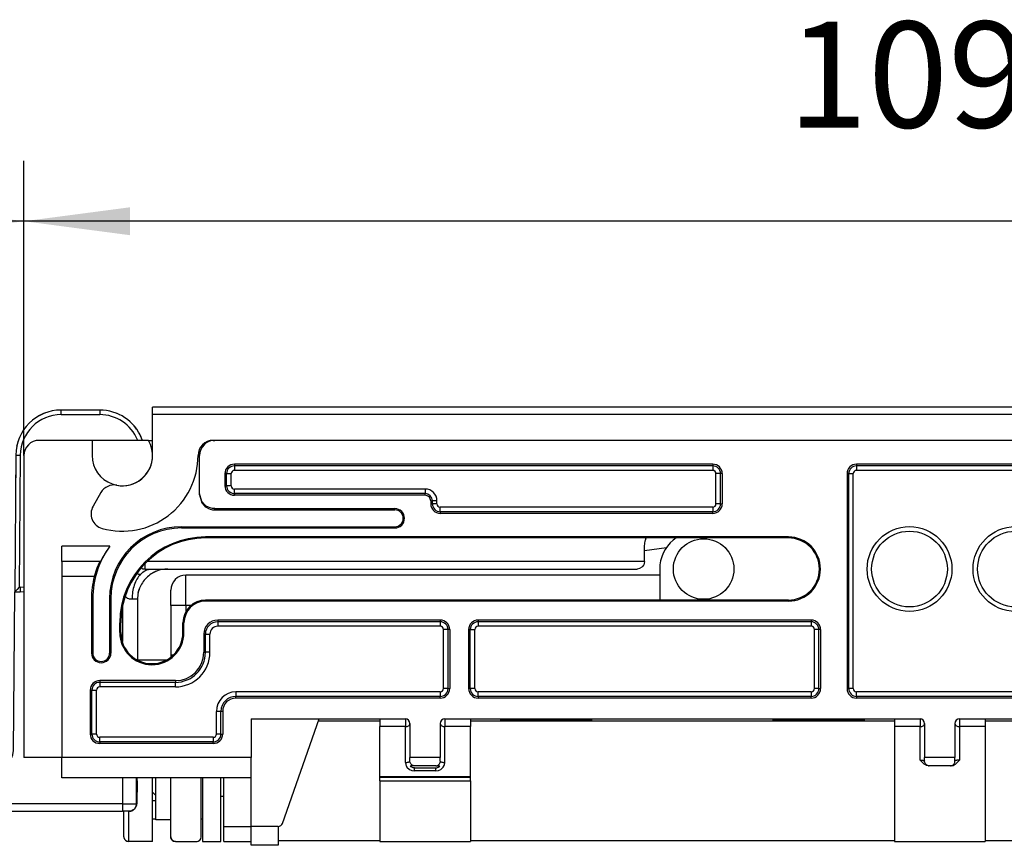
# Model space of a CAD drawing. Units: millimetres. Extents: x 0 to 584, y -1 to 409.
# Drawn here: x 519 to 552, y 77 to 104 of the extents above; entities that cross this region are included whole.
import ezdxf

# ---------------------------------------------------------------- set-up
doc = ezdxf.new("R2010")
doc.units = ezdxf.units.MM
doc.layers.add('1', color=7, linetype='Continuous')
doc.styles.add('CONVERTER_11', font='txt.shx', dxfattribs={"width": 0.9})
doc.dimstyles.new('ME10_DIM_17', dxfattribs={"dimtxt": 7, "dimasz": 7, "dimexe": 4, "dimexo": 0, "dimgap": 4, "dimtad": 1, "dimdec": 0, "dimdsep": 46, "dimtxsty": 'CONVERTER_11', "dimsah": 1, "dimcen": 0.09, "dimclrd": 3, "dimclre": 3, "dimclrt": 4, "dimadec": 0, "dimazin": 0, "dimtfac": 1, "dimtdec": 4, "dimtix": 1, "dimtmove": 0, "dimatfit": 3, "dimfxl": 1, "dimtolj": 1, "dimtzin": 0, "dimarcsym": 0})
doc.dimstyles.new('ME10_DIM_18', dxfattribs={"dimtxt": 7, "dimasz": 7, "dimexe": 4, "dimexo": 0, "dimgap": 4, "dimtad": 1, "dimdec": 0, "dimdsep": 46, "dimtxsty": 'CONVERTER_11', "dimsah": 1, "dimcen": 0.09, "dimclrd": 3, "dimclre": 3, "dimclrt": 4, "dimadec": 0, "dimazin": 0, "dimtfac": 1, "dimtdec": 4, "dimtix": 1, "dimtmove": 0, "dimatfit": 3, "dimfxl": 1, "dimtolj": 1, "dimtzin": 0, "dimarcsym": 0})

# ---------------------------------------------------------------- blocks, each defined once
blk = doc.blocks.new('10422-6-0856_Riegel__59', base_point=(1032.405, 155.293))
at = {"color": 2, "linetype": 'Continuous'}
for p, q in [((1040.913, 181.493), (1040.913, 181.793)), ((1040.913, 181.493), (1043.455, 181.493)), ((1043.455, 181.793), (1043.455, 181.493)), ((1045.96, 179.793), (1045.95, 179.826)), ((1037.913, 178.816), (1038.213, 178.814)), ((1038.213, 178.814), (1038.146, 170.093)), ((1079.455, 171.791), (1046.599, 171.789)), ((1046.164, 170.962), (1046.314, 171.095)), ((1046.314, 171.095), (1046.388, 171.147)), ((1046.388, 171.147), (1046.491, 171.204)), ((1046.455, 171.293), (1046.455, 171.635)), ((1046.491, 171.204), (1046.554, 171.232)), ((1046.554, 171.232), (1046.648, 171.263)), ((1046.648, 171.263), (1046.677, 171.271)), ((1045.906, 170.993), (1045.981, 170.967)), ((1045.981, 170.967), (1046.03, 170.957)), ((1046.03, 170.957), (1046.105, 170.948)), ((1046.105, 170.948), (1046.149, 170.946)), ((1046.149, 170.946), (1046.164, 170.962)), ((1038.21, 170.093), (1038.146, 170.093)), ((1038.21, 170.093), (1038.455, 170.112)), ((1038.21, 170.093), (1038.21, 169.793)), ((1045.207, 169.424), (1045.141, 169.507)), ((1045.297, 169.355), (1045.207, 169.424)), ((1045.319, 169.343), (1045.297, 169.355)), ((1045.371, 169.321), (1045.319, 169.343)), ((1045.429, 169.309), (1045.371, 169.321)), ((1045.455, 169.308), (1045.429, 169.309)), ((1045.592, 169.307), (1045.455, 169.308)), ((1045.662, 169.306), (1045.592, 169.307)), ((1045.821, 169.302), (1045.662, 169.306)), ((1045.955, 169.293), (1045.821, 169.302)), ((1044.955, 168.783), (1044.955, 166.498)), ((1032.905, 158.512), (1032.905, 158.561)), ((1032.905, 158.293), (1032.905, 158.512)), ((1033.405, 155.789), (1033.405, 158.293)), ((1035.054, 158.508), (1034.959, 158.561)), ((1035.33, 158.401), (1035.054, 158.508)), ((1035.51, 158.355), (1035.33, 158.401)), ((1035.529, 158.351), (1035.51, 158.355)), ((1035.657, 158.327), (1035.529, 158.351)), ((1035.811, 158.308), (1035.657, 158.327)), ((1044.955, 157.493), (1044.955, 155.789)), ((1045.889, 157.292), (1045.895, 157.493)), ((1045.878, 155.792), (1045.889, 157.292)), ((1045.889, 157.292), (1045.922, 157.292)), ((1032.405, 155.793), (1032.465, 155.792)), ((1032.465, 155.792), (1032.85, 155.79)), ((1032.85, 155.79), (1033.405, 155.789)), ((1033.405, 155.293), (1033.405, 155.789)), ((1044.955, 155.789), (1033.405, 155.789)), ((1044.955, 155.789), (1045.662, 155.79)), ((1044.955, 155.789), (1044.955, 155.438)), ((1045.662, 155.79), (1045.878, 155.792)), ((1045.807, 155.527), (1045.743, 155.439)), ((1045.851, 155.623), (1045.807, 155.527)), ((1045.878, 155.792), (1045.851, 155.623)), ((1045.878, 155.792), (1045.917, 155.791)), ((1044.955, 155.438), (1044.955, 155.293)), ((1045.572, 155.322), (1045.55, 155.315)), ((1045.673, 155.377), (1045.572, 155.322)), ((1045.718, 155.415), (1045.673, 155.377)), ((1045.743, 155.439), (1045.718, 155.415))]:
    blk.add_line(p, q, dxfattribs=at)
at = {"color": 1, "linetype": 'Continuous'}
for p, q in [((1043.455, 181.793), (1040.913, 181.793)), ((1046.281, 179.793), (1046.227, 179.941)), ((1046.281, 179.793), (1046.227, 179.941)), ((1037.913, 178.816), (1037.844, 169.793)), ((1037.913, 178.816), (1037.893, 176.261)), ((1079.455, 172.793), (1079.498, 173.15)), ((1079.498, 173.15), (1079.513, 173.206)), ((1079.513, 173.206), (1079.568, 173.343)), ((1079.455, 171.791), (1079.455, 172.793)), ((1079.455, 172.516), (1080.905, 172.707)), ((1079.455, 171.791), (1079.437, 171.66)), ((1046.192, 171.373), (1046.213, 171.356)), ((1046.192, 171.373), (1046.311, 171.314)), ((1046.213, 171.356), (1046.258, 171.334)), ((1046.311, 171.314), (1046.4, 171.296)), ((1046.4, 171.296), (1046.455, 171.293)), ((1046.455, 171.293), (1078.955, 171.293)), ((1046.677, 171.271), (1046.866, 171.293)), ((1047.214, 171.151), (1046.955, 171.025)), ((1047.242, 171.293), (1047.955, 171.293)), ((1079.122, 171.322), (1078.955, 171.293)), ((1079.277, 171.411), (1079.122, 171.322)), ((1079.345, 171.48), (1079.277, 171.411)), ((1079.389, 171.545), (1079.345, 171.48)), ((1079.405, 171.575), (1079.389, 171.545)), ((1079.437, 171.66), (1079.405, 171.575)), ((1046.337, 170.469), (1046.53, 170.697)), ((1046.53, 170.697), (1046.546, 170.711)), ((1037.763, 159.286), (1037.844, 169.793)), ((1037.862, 169.811), (1037.844, 169.793)), ((1037.844, 169.793), (1038.21, 169.793)), ((1037.996, 169.944), (1037.862, 169.811)), ((1038.146, 170.093), (1037.996, 169.944)), ((1038.21, 169.793), (1038.455, 169.803)), ((1046.005, 169.738), (1046.087, 170.006)), ((1046.087, 170.006), (1046.107, 170.056)), ((1045.955, 169.293), (1045.955, 165.293)), ((1037.313, 158.459), (1037.597, 158.742)), ((1037.597, 158.742), (1037.629, 158.794)), ((1037.629, 158.794), (1037.722, 159.012)), ((1037.722, 159.012), (1037.729, 159.035)), ((1037.729, 159.035), (1037.763, 159.286)), ((1032.405, 158.558), (1032.405, 158.371)), ((1032.405, 158.371), (1032.415, 158.322)), ((1032.405, 155.793), (1032.405, 158.371)), ((1032.415, 158.322), (1032.439, 158.3)), ((1032.439, 158.3), (1032.476, 158.293)), ((1032.476, 158.293), (1033.405, 158.293)), ((1032.905, 158.293), (1032.568, 158.293)), ((1033.405, 158.293), (1035.794, 158.293)), ((1035.447, 158.542), (1035.429, 158.561)), ((1035.429, 158.561), (1035.447, 158.542)), ((1035.429, 158.561), (1035.544, 158.467)), ((1035.469, 158.522), (1035.447, 158.542)), ((1035.447, 158.542), (1035.469, 158.522)), ((1035.492, 158.504), (1035.469, 158.522)), ((1035.469, 158.522), (1035.492, 158.504)), ((1035.507, 158.492), (1035.492, 158.504)), ((1035.492, 158.504), (1035.507, 158.492)), ((1035.544, 158.467), (1035.507, 158.492)), ((1035.507, 158.492), (1035.544, 158.467)), ((1035.606, 158.427), (1035.544, 158.467)), ((1035.544, 158.467), (1035.606, 158.427)), ((1035.651, 158.403), (1035.606, 158.427)), ((1035.606, 158.427), (1035.651, 158.403)), ((1035.606, 158.427), (1035.83, 158.332)), ((1035.651, 158.403), (1035.721, 158.37)), ((1035.721, 158.37), (1035.847, 158.327)), ((1035.794, 158.293), (1036.763, 158.293)), ((1035.83, 158.332), (1035.847, 158.327)), ((1035.955, 158.409), (1035.847, 158.327)), ((1036.763, 158.293), (1037.021, 158.327)), ((1037.021, 158.327), (1037.037, 158.331)), ((1037.037, 158.331), (1037.058, 158.341)), ((1037.058, 158.341), (1037.263, 158.427)), ((1037.313, 158.459), (1037.263, 158.427)), ((1037.263, 158.427), (1037.313, 158.459)), ((1037.263, 158.427), (1037.313, 158.459)), ((1045.922, 157.292), (1045.922, 157.484)), ((1045.922, 157.292), (1045.917, 155.791)), ((1032.427, 155.646), (1032.405, 155.793)), ((1032.405, 155.793), (1032.427, 155.646)), ((1032.434, 155.625), (1032.427, 155.646)), ((1032.443, 155.602), (1032.434, 155.625)), ((1032.627, 155.377), (1032.443, 155.602)), ((1045.718, 155.415), (1045.826, 155.514)), ((1045.826, 155.514), (1045.89, 155.647)), ((1045.89, 155.647), (1045.901, 155.719)), ((1045.901, 155.719), (1045.917, 155.791)), ((1032.593, 155.402), (1032.627, 155.377)), ((1032.841, 155.297), (1032.627, 155.377)), ((1032.738, 155.322), (1032.76, 155.315)), ((1032.76, 155.315), (1032.801, 155.307)), ((1032.868, 155.295), (1032.841, 155.297)), ((1032.868, 155.295), (1032.905, 155.293)), ((1032.868, 155.295), (1032.905, 155.293)), ((1033.405, 155.293), (1032.905, 155.293)), ((1033.405, 155.293), (1044.955, 155.293)), ((1045.417, 155.293), (1044.955, 155.293)), ((1045.417, 155.293), (1045.508, 155.308)), ((1045.454, 155.295), (1045.417, 155.293)), ((1045.55, 155.315), (1045.454, 155.295)), ((1045.508, 155.308), (1045.572, 155.322)), ((1045.572, 155.322), (1045.673, 155.377)), ((1045.673, 155.377), (1045.718, 155.415))]:
    blk.add_line(p, q, dxfattribs=at)
for centre, radius, start, end in [((1040.913, 178.793), 3, 90, 179.55927), ((1040.913, 178.793), 3, 110.31364, 121.92557), ((1043.455, 178.793), 3, 22.49985, 89.99994), ((1043.456, 178.793), 3, 63.89903, 67.52732), ((1043.455, 178.793), 3, 33.75521, 40.64956), ((1043.455, 178.793), 3, 22.49938, 29.03173), ((1040.913, 178.793), 3, 157.49951, 168.74885), ((1046.455, 171.793), 0.5, 253.29926, 270.00816), ((1047.955, 169.293), 2, 111.75246, 120.0008), ((1047.955, 169.293), 2, 90.00102, 111.75323), ((1047.955, 169.293), 2, 144.00031, 167.14316), ((1047.955, 169.293), 2, 119.99898, 143.99865), ((1047.955, 169.293), 2, 167.14236, 179.99951), ((1036.455, 157.543), 1, 52.88584, 131.40212), ((1032.905, 155.793), 0.5, 179.99868, 265.71325)]:
    blk.add_arc(centre, radius, start, end, dxfattribs=at)
at = {"color": 2, "linetype": 'Continuous'}
for centre, start, end in [((1040.913, 178.793), 90, 179.55927), ((1043.455, 178.793), 22.50137, 90.00034)]:
    blk.add_arc(centre, 2.7, start, end, dxfattribs=at)
blk.add_open_spline([(1046.149, 170.946), (1046.067, 170.844), (1045.895, 170.628), (1045.728, 170.228), (1045.615, 169.781), (1045.6, 169.467), (1045.592, 169.307)], degree=3, knots=[0, 0, 0, 0, 0.392548, 0.82492, 1.287929, 1.767628, 1.767628, 1.767628, 1.767628], dxfattribs=at)
blk = doc.blocks.new('10422-6-0852_Klemmkoerper__60', base_point=(1038.455, 153.293))
at = {"color": 1, "linetype": 'Continuous'}
for p, q in [((1042.955, 179.793), (1039.455, 179.793)), ((1042.955, 179.793), (1042.955, 178.793)), ((1046.687, 179.793), (1042.955, 179.793)), ((1046.687, 179.793), (1046.955, 179.793)), ((1050.955, 179.793), (1051.055, 179.793)), ((1108.455, 179.793), (1051.055, 179.793)), ((1038.455, 178.793), (1038.455, 158.838)), ((1050.055, 176.283), (1050.055, 178.793)), ((1051.729, 177.593), (1051.729, 176.793)), ((1083.955, 178.219), (1052.355, 178.219)), ((1084.581, 177.593), (1084.581, 175.593)), ((1092.829, 177.593), (1092.829, 163.393)), ((1107.955, 178.219), (1093.455, 178.219)), ((1050.214, 175.743), (1050.055, 176.283)), ((1050.055, 176.2), (1050.055, 176.283)), ((1050.055, 176.2), (1050.214, 175.659)), ((1050.224, 175.728), (1050.214, 175.743)), ((1050.214, 175.659), (1050.224, 175.644)), ((1050.348, 175.576), (1050.224, 175.728)), ((1050.224, 175.644), (1050.348, 175.492)), ((1064.955, 176.167), (1052.355, 176.167)), ((1065.329, 175.793), (1065.329, 175.593)), ((1050.4, 175.527), (1050.348, 175.576)), ((1050.348, 175.492), (1050.4, 175.444)), ((1050.499, 175.452), (1050.4, 175.527)), ((1050.4, 175.444), (1050.499, 175.368)), ((1050.64, 175.373), (1050.499, 175.452)), ((1050.499, 175.368), (1050.64, 175.29)), ((1050.765, 175.326), (1050.64, 175.373)), ((1050.64, 175.29), (1050.764, 175.243)), ((1050.764, 175.243), (1050.913, 175.209)), ((1050.913, 175.293), (1050.765, 175.326)), ((1051.055, 175.283), (1050.913, 175.293)), ((1050.913, 175.209), (1051.055, 175.199)), ((1051.055, 175.283), (1062.955, 175.283)), ((1051.055, 175.199), (1062.955, 175.199)), ((1083.955, 174.967), (1065.955, 174.967)), ((1048.855, 174.087), (1062.955, 174.087)), ((1048.855, 174.004), (1062.955, 174.004)), ((1088.955, 173.413), (1050.455, 173.413)), ((1087.243, 173.343), (1050.455, 173.343)), ((1088.955, 173.343), (1087.243, 173.343)), ((1040.955, 171.793), (1040.955, 172.793)), ((1043.929, 172.512), (1043.78, 172.274)), ((1043.941, 172.53), (1043.929, 172.512)), ((1044.123, 172.793), (1043.941, 172.53)), ((1040.955, 171.793), (1040.955, 170.793)), ((1043.483, 171.793), (1040.955, 171.793)), ((1043.451, 171.748), (1043.426, 171.702)), ((1043.483, 171.793), (1043.451, 171.748)), ((1043.498, 171.793), (1043.483, 171.793)), ((1043.533, 171.844), (1043.498, 171.793)), ((1043.689, 172.119), (1043.533, 171.844)), ((1043.767, 172.253), (1043.689, 172.119)), ((1043.78, 172.274), (1043.767, 172.253)), ((1043.27, 171.346), (1043.095, 170.793)), ((1043.33, 171.496), (1043.27, 171.346)), ((1043.353, 171.549), (1043.33, 171.496)), ((1043.386, 171.621), (1043.353, 171.549)), ((1043.426, 171.702), (1043.386, 171.621)), ((1040.955, 170.793), (1040.955, 158.838)), ((1042.915, 169.343), (1042.915, 165.743)), ((1042.999, 169.343), (1042.999, 165.743)), ((1044.111, 169.343), (1044.111, 165.743)), ((1044.195, 169.343), (1044.195, 165.743)), ((1088.955, 169.243), (1050.455, 169.243)), ((1088.955, 169.173), (1050.455, 169.173)), ((1065.955, 167.919), (1051.255, 167.919)), ((1090.455, 167.919), (1068.455, 167.919)), ((1044.785, 167.093), (1044.785, 167.743)), ((1044.855, 167.093), (1044.855, 167.743)), ((1048.955, 167.093), (1048.955, 167.743)), ((1049.025, 167.093), (1049.025, 167.743)), ((1066.581, 167.293), (1066.581, 163.393)), ((1067.829, 167.293), (1067.829, 163.393)), ((1091.081, 167.293), (1091.081, 163.393)), ((1050.329, 166.993), (1050.329, 165.793)), ((1048.455, 163.919), (1043.455, 163.919)), ((1042.829, 163.293), (1042.829, 160.393)), ((1065.955, 162.767), (1052.455, 162.767)), ((1090.455, 162.767), (1068.455, 162.767)), ((1107.955, 162.767), (1093.455, 162.767)), ((1051.581, 161.893), (1051.581, 160.393)), ((1053.455, 161.393), (1053.455, 158.838)), ((1053.455, 161.393), (1063.655, 161.393)), ((1055.526, 154.494), (1057.955, 161.393)), ((1057.902, 161.243), (1057.955, 161.393)), ((1061.955, 161.393), (1061.955, 160.882)), ((1066.255, 161.393), (1097.655, 161.393)), ((1067.955, 161.393), (1067.955, 160.882)), ((1069.955, 161.293), (1069.955, 161.393)), ((1075.955, 161.393), (1075.955, 161.293)), ((1087.955, 161.293), (1087.955, 161.393)), ((1093.955, 161.393), (1093.955, 161.293)), ((1095.955, 161.393), (1095.955, 160.882)), ((1100.255, 161.393), (1115.955, 161.393)), ((1101.955, 161.393), (1101.955, 160.882)), ((1061.955, 157.577), (1061.955, 160.882)), ((1063.955, 161.093), (1063.955, 158.838)), ((1065.955, 161.093), (1065.955, 158.838)), ((1067.955, 157.577), (1067.955, 160.882)), ((1069.955, 161.293), (1069.955, 161.265)), ((1075.955, 161.293), (1069.955, 161.293)), ((1069.955, 161.265), (1069.955, 161.243)), ((1075.955, 161.265), (1075.955, 161.293)), ((1075.955, 161.243), (1075.955, 161.265)), ((1087.955, 161.293), (1087.955, 161.265)), ((1093.955, 161.293), (1087.955, 161.293)), ((1087.955, 161.265), (1087.955, 161.243)), ((1093.955, 161.265), (1093.955, 161.293)), ((1093.955, 161.243), (1093.955, 161.265)), ((1095.955, 160.882), (1095.955, 153.293)), ((1097.955, 161.093), (1097.955, 158.838)), ((1099.955, 161.093), (1099.955, 158.838)), ((1101.955, 160.882), (1101.955, 153.293)), ((1050.955, 159.767), (1043.455, 159.767)), ((1040.955, 158.838), (1038.455, 158.838)), ((1040.955, 157.493), (1040.955, 158.838)), ((1053.455, 158.838), (1040.955, 158.838)), ((1053.455, 157.493), (1053.455, 158.838)), ((1065.955, 158.838), (1063.955, 158.838)), ((1063.955, 158.593), (1063.955, 158.838)), ((1065.955, 158.593), (1065.955, 158.838)), ((1097.955, 158.593), (1097.955, 158.838)), ((1099.955, 158.838), (1097.955, 158.838)), ((1099.955, 158.593), (1099.955, 158.838)), ((1063.956, 158.566), (1063.955, 158.593)), ((1063.969, 158.503), (1063.956, 158.566)), ((1063.986, 158.461), (1063.969, 158.503)), ((1064.255, 158.293), (1063.981, 158.293)), ((1064.033, 158.235), (1063.981, 158.293)), ((1064.014, 158.415), (1063.986, 158.461)), ((1064.05, 158.374), (1064.014, 158.415)), ((1064.174, 158.162), (1064.033, 158.235)), ((1064.101, 158.336), (1064.05, 158.374)), ((1064.145, 158.314), (1064.101, 158.336)), ((1064.169, 158.306), (1064.145, 158.314)), ((1064.21, 158.297), (1064.169, 158.306)), ((1064.255, 158.152), (1064.174, 158.162)), ((1064.255, 158.293), (1064.21, 158.297)), ((1065.655, 158.293), (1064.255, 158.293)), ((1064.255, 158.152), (1065.655, 158.152)), ((1065.655, 158.293), (1065.7, 158.297)), ((1065.655, 158.293), (1065.93, 158.293)), ((1065.655, 158.152), (1065.736, 158.162)), ((1065.7, 158.297), (1065.741, 158.306)), ((1065.736, 158.162), (1065.877, 158.235)), ((1065.741, 158.306), (1065.765, 158.314)), ((1065.765, 158.314), (1065.809, 158.336)), ((1065.809, 158.336), (1065.86, 158.374)), ((1065.86, 158.374), (1065.897, 158.415)), ((1065.877, 158.235), (1065.93, 158.293)), ((1065.897, 158.415), (1065.924, 158.461)), ((1065.924, 158.461), (1065.941, 158.503)), ((1065.941, 158.503), (1065.963, 158.574)), ((1065.963, 158.574), (1065.955, 158.593)), ((1097.787, 158.534), (1097.655, 158.674)), ((1097.86, 158.459), (1097.787, 158.534)), ((1097.922, 158.405), (1097.86, 158.459)), ((1098.003, 158.351), (1097.922, 158.405)), ((1097.956, 158.566), (1097.955, 158.593)), ((1097.969, 158.503), (1097.956, 158.566)), ((1097.986, 158.461), (1097.969, 158.503)), ((1097.978, 158.478), (1097.986, 158.461)), ((1098.014, 158.415), (1097.986, 158.461)), ((1098.067, 158.32), (1098.003, 158.351)), ((1098.05, 158.374), (1098.014, 158.415)), ((1098.101, 158.336), (1098.05, 158.374)), ((1098.098, 158.31), (1098.067, 158.32)), ((1098.208, 158.293), (1098.098, 158.31)), ((1098.145, 158.314), (1098.101, 158.336)), ((1098.169, 158.306), (1098.145, 158.314)), ((1098.208, 158.293), (1098.169, 158.306)), ((1098.208, 158.293), (1098.255, 158.293)), ((1098.255, 158.293), (1098.208, 158.293)), ((1099.655, 158.293), (1098.255, 158.293)), ((1099.702, 158.293), (1099.655, 158.293)), ((1099.655, 158.293), (1099.702, 158.293)), ((1099.702, 158.293), (1099.812, 158.31)), ((1099.702, 158.293), (1099.741, 158.306)), ((1099.741, 158.306), (1099.765, 158.314)), ((1099.765, 158.314), (1099.809, 158.336)), ((1099.809, 158.336), (1099.86, 158.374)), ((1099.812, 158.31), (1099.843, 158.32)), ((1099.843, 158.32), (1099.908, 158.351)), ((1099.86, 158.374), (1099.897, 158.415)), ((1099.897, 158.415), (1099.924, 158.461)), ((1099.908, 158.351), (1099.988, 158.405)), ((1099.924, 158.461), (1099.941, 158.503)), ((1099.924, 158.461), (1099.932, 158.478)), ((1099.941, 158.503), (1099.954, 158.566)), ((1099.954, 158.566), (1099.955, 158.593)), ((1099.988, 158.405), (1100.05, 158.459)), ((1100.05, 158.459), (1100.124, 158.534)), ((1100.124, 158.534), (1100.255, 158.674)), ((1053.455, 157.493), (1040.955, 157.493)), ((1051.655, 154.293), (1051.655, 157.493)), ((1053.455, 154.293), (1053.455, 157.493)), ((1061.955, 157.523), (1061.955, 157.577)), ((1061.955, 157.293), (1061.955, 157.523)), ((1067.955, 157.523), (1061.955, 157.523)), ((1067.955, 157.523), (1067.955, 157.577)), ((1067.955, 157.293), (1067.955, 157.523)), ((1061.955, 157.293), (1061.955, 153.293)), ((1067.955, 157.293), (1067.955, 153.293)), ((1051.655, 153.293), (1051.655, 154.293)), ((1053.455, 153.293), (1053.455, 154.293)), ((1055.243, 154.293), (1053.455, 154.293)), ((1051.655, 153.293), (1053.455, 153.293)), ((1061.955, 153.293), (1067.955, 153.293)), ((1095.955, 153.293), (1101.955, 153.293))]:
    blk.add_line(p, q, dxfattribs=at)
at = {"color": 2, "linetype": 'Continuous'}
for p, q in [((1051.84, 177.593), (1051.729, 177.593)), ((1051.84, 176.793), (1051.84, 177.593)), ((1051.84, 177.593), (1052.14, 177.593)), ((1052.14, 176.793), (1052.14, 177.593)), ((1052.355, 178.219), (1052.355, 178.108)), ((1052.355, 178.108), (1052.355, 177.809)), ((1083.955, 178.108), (1052.355, 178.108)), ((1083.955, 177.809), (1052.355, 177.809)), ((1083.955, 178.219), (1083.955, 178.108)), ((1083.955, 178.108), (1083.955, 177.809)), ((1084.17, 175.593), (1084.17, 177.593)), ((1084.47, 177.593), (1084.17, 177.593)), ((1084.47, 175.593), (1084.47, 177.593)), ((1084.581, 177.593), (1084.47, 177.593)), ((1092.94, 177.593), (1092.829, 177.593)), ((1092.94, 177.593), (1093.24, 177.593)), ((1092.94, 163.393), (1092.94, 177.593)), ((1093.24, 163.393), (1093.24, 177.593)), ((1093.455, 178.219), (1093.455, 178.108)), ((1093.455, 178.108), (1093.455, 177.809)), ((1107.955, 178.108), (1093.455, 178.108)), ((1107.955, 177.809), (1093.455, 177.809)), ((1051.729, 176.793), (1051.84, 176.793)), ((1052.14, 176.793), (1051.84, 176.793)), ((1052.355, 176.305), (1052.355, 176.578)), ((1064.955, 176.578), (1052.355, 176.578)), ((1052.355, 176.278), (1052.355, 176.305)), ((1052.355, 176.278), (1052.355, 176.167)), ((1064.955, 176.278), (1052.355, 176.278)), ((1064.955, 176.578), (1064.955, 176.278)), ((1064.955, 176.167), (1064.955, 176.278)), ((1065.329, 175.793), (1065.44, 175.793)), ((1065.44, 175.593), (1065.44, 175.793)), ((1065.74, 175.793), (1065.44, 175.793)), ((1065.74, 175.593), (1065.74, 175.793)), ((1051.055, 175.199), (1051.055, 175.283)), ((1062.955, 175.199), (1062.955, 175.283)), ((1065.329, 175.593), (1065.44, 175.593)), ((1065.74, 175.593), (1065.44, 175.593)), ((1065.955, 175.078), (1065.955, 175.378)), ((1083.955, 175.378), (1065.955, 175.378)), ((1083.955, 175.078), (1065.955, 175.078)), ((1065.955, 175.078), (1065.955, 174.967)), ((1083.955, 175.378), (1083.955, 175.078)), ((1083.955, 174.967), (1083.955, 175.078)), ((1084.47, 175.593), (1084.17, 175.593)), ((1084.47, 175.593), (1084.581, 175.593)), ((1048.855, 174.004), (1048.855, 174.087)), ((1062.955, 174.087), (1062.955, 174.004)), ((1050.455, 173.343), (1050.455, 173.413)), ((1088.955, 173.343), (1088.955, 173.413)), ((1044.123, 172.793), (1040.955, 172.793)), ((1043.095, 170.793), (1040.955, 170.793)), ((1042.999, 169.343), (1042.915, 169.343)), ((1044.111, 169.343), (1044.195, 169.343)), ((1050.455, 169.173), (1050.455, 169.243)), ((1088.955, 169.243), (1088.955, 169.173)), ((1051.255, 167.919), (1051.255, 167.808)), ((1065.955, 167.919), (1065.955, 167.808)), ((1068.455, 167.919), (1068.455, 167.808)), ((1090.455, 167.919), (1090.455, 167.808)), ((1044.855, 167.743), (1044.785, 167.743)), ((1048.955, 167.743), (1049.025, 167.743)), ((1051.255, 167.808), (1051.255, 167.509)), ((1065.955, 167.808), (1051.255, 167.808)), ((1065.955, 167.509), (1051.255, 167.509)), ((1065.955, 167.808), (1065.955, 167.509)), ((1066.47, 167.293), (1066.17, 167.293)), ((1066.17, 163.393), (1066.17, 167.293)), ((1066.581, 167.293), (1066.47, 167.293)), ((1066.47, 163.393), (1066.47, 167.293)), ((1067.94, 167.293), (1067.829, 167.293)), ((1067.94, 167.293), (1068.24, 167.293)), ((1067.94, 163.393), (1067.94, 167.293)), ((1068.24, 163.393), (1068.24, 167.293)), ((1068.455, 167.808), (1068.455, 167.509)), ((1090.455, 167.808), (1068.455, 167.808)), ((1090.455, 167.509), (1068.455, 167.509)), ((1090.455, 167.808), (1090.455, 167.509)), ((1090.97, 167.293), (1090.67, 167.293)), ((1090.67, 163.393), (1090.67, 167.293)), ((1091.081, 167.293), (1090.97, 167.293)), ((1090.97, 163.393), (1090.97, 167.293)), ((1044.855, 167.093), (1044.785, 167.093)), ((1048.955, 167.093), (1049.025, 167.093)), ((1050.44, 166.993), (1050.329, 166.993)), ((1050.44, 166.993), (1050.74, 166.993)), ((1050.44, 165.793), (1050.44, 166.993)), ((1050.74, 165.793), (1050.74, 166.993)), ((1042.999, 165.743), (1042.915, 165.743)), ((1044.111, 165.743), (1044.195, 165.743)), ((1050.329, 165.793), (1050.44, 165.793)), ((1050.74, 165.793), (1050.44, 165.793)), ((1043.455, 163.919), (1043.455, 163.808)), ((1048.455, 163.919), (1048.455, 163.808)), ((1042.94, 163.293), (1042.829, 163.293)), ((1042.94, 163.293), (1043.24, 163.293)), ((1042.94, 160.393), (1042.94, 163.293)), ((1043.24, 160.393), (1043.24, 163.293)), ((1043.455, 163.808), (1043.455, 163.509)), ((1048.455, 163.808), (1043.455, 163.808)), ((1048.455, 163.509), (1043.455, 163.509)), ((1048.455, 163.509), (1048.455, 163.808)), ((1066.47, 163.393), (1066.17, 163.393)), ((1066.47, 163.393), (1066.581, 163.393)), ((1067.829, 163.393), (1067.94, 163.393)), ((1068.24, 163.393), (1067.94, 163.393)), ((1090.97, 163.393), (1090.67, 163.393)), ((1090.97, 163.393), (1091.081, 163.393)), ((1092.829, 163.393), (1092.94, 163.393)), ((1093.24, 163.393), (1092.94, 163.393)), ((1052.455, 163.178), (1052.455, 162.878)), ((1065.955, 163.178), (1052.455, 163.178)), ((1052.455, 162.767), (1052.455, 162.878)), ((1065.955, 162.878), (1052.455, 162.878)), ((1065.955, 163.178), (1065.955, 162.878)), ((1065.955, 162.767), (1065.955, 162.878)), ((1068.455, 162.878), (1068.455, 163.178)), ((1090.455, 163.178), (1068.455, 163.178)), ((1068.455, 162.878), (1068.455, 162.767)), ((1090.455, 162.878), (1068.455, 162.878)), ((1090.455, 163.178), (1090.455, 162.878)), ((1090.455, 162.767), (1090.455, 162.878)), ((1093.455, 162.878), (1093.455, 163.178)), ((1107.955, 163.178), (1093.455, 163.178)), ((1093.455, 162.878), (1093.455, 162.767)), ((1107.955, 162.878), (1093.455, 162.878)), ((1051.47, 161.893), (1051.17, 161.893)), ((1051.17, 160.393), (1051.17, 161.893)), ((1051.581, 161.893), (1051.47, 161.893)), ((1051.47, 160.393), (1051.47, 161.893)), ((1063.655, 161.393), (1063.655, 160.882)), ((1066.255, 161.393), (1066.255, 160.882)), ((1097.655, 161.393), (1097.655, 160.882)), ((1100.255, 161.393), (1100.255, 160.882)), ((1063.655, 160.882), (1061.955, 160.882)), ((1063.655, 158.521), (1063.655, 160.882)), ((1067.955, 160.882), (1066.255, 160.882)), ((1066.255, 158.521), (1066.255, 160.882)), ((1097.655, 160.882), (1095.955, 160.882)), ((1097.655, 158.674), (1097.655, 160.882)), ((1100.255, 160.882), (1100.255, 158.674)), ((1101.955, 160.882), (1100.255, 160.882)), ((1042.829, 160.393), (1042.94, 160.393)), ((1043.24, 160.393), (1042.94, 160.393)), ((1043.455, 159.878), (1043.455, 160.178)), ((1050.955, 160.178), (1043.455, 160.178)), ((1050.955, 160.178), (1050.955, 159.878)), ((1051.47, 160.393), (1051.17, 160.393)), ((1051.47, 160.393), (1051.581, 160.393)), ((1050.955, 159.878), (1043.455, 159.878)), ((1043.455, 159.878), (1043.455, 159.767)), ((1050.955, 159.767), (1050.955, 159.878)), ((1063.655, 158.521), (1063.681, 158.357)), ((1063.681, 158.357), (1063.701, 158.305)), ((1063.701, 158.305), (1063.757, 158.206)), ((1063.757, 158.206), (1063.922, 158.049)), ((1064.255, 157.954), (1064.255, 158.152)), ((1065.655, 157.954), (1065.655, 158.152)), ((1065.988, 158.049), (1066.153, 158.206)), ((1066.153, 158.206), (1066.209, 158.305)), ((1066.209, 158.305), (1066.229, 158.357)), ((1066.229, 158.357), (1066.255, 158.521)), ((1097.655, 158.674), (1097.7, 158.673)), ((1097.7, 158.673), (1097.744, 158.67)), ((1097.744, 158.67), (1097.825, 158.659)), ((1097.825, 158.659), (1097.857, 158.651)), ((1097.857, 158.651), (1097.906, 158.635)), ((1097.906, 158.635), (1097.924, 158.627)), ((1097.943, 158.615), (1097.955, 158.593)), ((1099.967, 158.615), (1099.955, 158.593)), ((1100.004, 158.635), (1099.986, 158.627)), ((1100.053, 158.651), (1100.004, 158.635)), ((1100.086, 158.659), (1100.053, 158.651)), ((1100.166, 158.67), (1100.086, 158.659)), ((1100.21, 158.673), (1100.166, 158.67)), ((1100.255, 158.674), (1100.21, 158.673)), ((1067.955, 157.577), (1061.955, 157.577)), ((1063.922, 158.049), (1064.026, 157.997)), ((1064.026, 157.997), (1064.081, 157.979)), ((1064.081, 157.979), (1064.255, 157.954)), ((1065.655, 157.954), (1064.255, 157.954)), ((1065.655, 157.954), (1065.829, 157.979)), ((1065.829, 157.979), (1065.884, 157.997)), ((1065.884, 157.997), (1065.988, 158.049)), ((1061.955, 157.293), (1067.955, 157.293)), ((1051.655, 154.293), (1053.455, 154.293))]:
    blk.add_line(p, q, dxfattribs=at)
for centre in [(1096.955, 171.293), (1103.955, 171.293)]:
    blk.add_circle(centre, 2.8, dxfattribs=at)
at = {"color": 1, "linetype": 'Continuous'}
for centre in [(1096.955, 171.293), (1103.955, 171.293)]:
    blk.add_circle(centre, 2.5, dxfattribs=at)
for centre, radius, start, end in [((1039.455, 178.793), 1, 90, 180), ((1044.955, 178.793), 2, 180, 30), ((1051.055, 178.793), 1, 90, 180), ((1052.355, 177.593), 0.626, 90, 180), ((1083.955, 177.593), 0.626, 0, 90), ((1093.455, 177.593), 0.626, 90, 180), ((1052.355, 176.793), 0.626, 180, 270), ((1064.955, 175.793), 0.374, 0, 90), ((1062.955, 174.643), 0.64, 270, 90), ((1062.955, 174.643), 0.556, 270, 90), ((1065.955, 175.593), 0.626, 180, 270), ((1083.955, 175.593), 0.626, 270, 0), ((1048.855, 169.343), 4.744, 90, 180), ((1048.855, 169.343), 4.66, 90, 180), ((1050.455, 167.743), 5.67, 90, 180), ((1050.455, 167.743), 5.6, 90, 180), ((1088.955, 171.293), 2.12, 270, 90), ((1088.955, 171.293), 2.05, 0, 90), ((1048.855, 169.343), 5.856, 143.90314, 180), ((1088.955, 171.293), 2.05, 270, 0), ((1048.855, 169.343), 5.94, 165.87012, 180), ((1050.455, 167.743), 1.5, 90, 180), ((1050.455, 167.743), 1.43, 90, 180), ((1051.255, 166.993), 0.926, 90, 180), ((1065.955, 167.293), 0.626, 360, 90), ((1068.455, 167.293), 0.626, 90, 180), ((1090.455, 167.293), 0.626, 360, 90), ((1046.905, 167.093), 2.12, 180, 0), ((1046.905, 167.093), 2.05, 180, 0), ((1043.555, 165.743), 0.64, 180, 0), ((1043.555, 165.743), 0.556, 180, 0), ((1048.455, 165.793), 1.874, 270, 360), ((1043.455, 163.293), 0.626, 90, 180), ((1065.955, 163.393), 0.626, 270, 360), ((1068.455, 163.393), 0.626, 180, 270), ((1090.455, 163.393), 0.626, 270, 360), ((1093.455, 163.393), 0.626, 180, 270), ((1052.455, 161.893), 0.874, 90, 180), ((1063.655, 161.093), 0.3, 360, 90), ((1066.255, 161.093), 0.3, 90, 180), ((1097.655, 161.093), 0.3, 360, 90), ((1100.255, 161.093), 0.3, 90, 180), ((1043.455, 160.393), 0.626, 180, 270), ((1050.955, 160.393), 0.626, 270, 360), ((1055.243, 154.593), 0.3, 270, 340.60219)]:
    blk.add_arc(centre, radius, start, end, dxfattribs=at)
at = {"color": 2, "linetype": 'Continuous'}
for centre, radius, start, end in [((1052.355, 177.593), 0.515, 90, 180), ((1052.355, 177.593), 0.215, 90, 179.99991), ((1083.955, 177.593), 0.515, 0, 90), ((1083.955, 177.593), 0.215, 0, 89.99991), ((1093.455, 177.593), 0.515, 90, 180), ((1093.455, 177.593), 0.215, 90, 179.99991), ((1052.355, 176.793), 0.515, 180, 270), ((1052.355, 176.793), 0.215, 180, 269.99991), ((1064.955, 175.793), 0.785, 0.00002, 90), ((1064.955, 175.793), 0.485, 360, 90), ((1065.955, 175.593), 0.515, 180, 270), ((1065.955, 175.593), 0.215, 180, 269.99991), ((1083.955, 175.593), 0.515, 270, 0), ((1083.955, 175.593), 0.215, 270, 359.99991), ((1051.255, 166.993), 0.815, 90, 180), ((1051.255, 166.993), 0.515, 90, 179.99994), ((1065.955, 167.293), 0.515, 360, 90), ((1065.955, 167.293), 0.215, 360, 89.99991), ((1068.455, 167.293), 0.515, 90, 180), ((1068.455, 167.293), 0.215, 90, 179.99991), ((1090.455, 167.293), 0.515, 360, 90), ((1090.455, 167.293), 0.215, 360, 89.99991), ((1048.455, 165.793), 1.985, 270, 0), ((1048.455, 165.793), 2.285, 270.00001, 360), ((1043.455, 163.293), 0.515, 90, 180), ((1043.455, 163.293), 0.215, 90, 179.99991), ((1065.955, 163.393), 0.215, 270, 359.99991), ((1065.955, 163.393), 0.515, 270, 360), ((1068.455, 163.393), 0.515, 180, 270), ((1068.455, 163.393), 0.215, 180, 269.99991), ((1090.455, 163.393), 0.215, 270, 359.99991), ((1090.455, 163.393), 0.515, 270, 360), ((1093.455, 163.393), 0.515, 180, 270), ((1093.455, 163.393), 0.215, 180, 269.99991), ((1052.455, 161.893), 1.285, 90.00001, 180), ((1052.455, 161.893), 0.985, 90, 180), ((1043.455, 160.393), 0.515, 180, 270), ((1043.455, 160.393), 0.215, 180, 269.99991), ((1050.955, 160.393), 0.215, 270, 359.99991), ((1050.955, 160.393), 0.515, 270, 360)]:
    blk.add_arc(centre, radius, start, end, dxfattribs=at)
for points, knots in [([(1063.655, 160.882), (1063.692, 160.885), (1063.763, 160.89), (1063.856, 160.931), (1063.929, 160.992), (1063.946, 161.048), (1063.954, 161.074)], [0, 0, 0, 0, 0.1092955, 0.2115347, 0.3023442, 0.3828291, 0.3828291, 0.3828291, 0.3828291]), ([(1065.956, 161.08), (1065.963, 161.052), (1065.98, 160.994), (1066.054, 160.931), (1066.148, 160.89), (1066.219, 160.885), (1066.255, 160.882)], [0, 0, 0, 0, 0.0860384, 0.1774803, 0.2797194, 0.389015, 0.389015, 0.389015, 0.389015]), ([(1097.655, 160.882), (1097.692, 160.885), (1097.763, 160.89), (1097.856, 160.931), (1097.929, 160.992), (1097.946, 161.048), (1097.954, 161.074)], [0, 0, 0, 0, 0.1092956, 0.2115348, 0.3023444, 0.3828294, 0.3828294, 0.3828294, 0.3828294]), ([(1099.956, 161.08), (1099.963, 161.052), (1099.98, 160.994), (1100.054, 160.931), (1100.148, 160.89), (1100.219, 160.885), (1100.255, 160.882)], [0, 0, 0, 0, 0.0860384, 0.1774803, 0.2797195, 0.3890151, 0.3890151, 0.3890151, 0.3890151]), ([(1063.655, 158.521), (1063.684, 158.522), (1063.74, 158.523), (1063.817, 158.532), (1063.882, 158.543), (1063.917, 158.559), (1063.932, 158.566)], [0, 0, 0, 0, 0.0871512, 0.1672589, 0.2340289, 0.2828017, 0.2828017, 0.2828017, 0.2828017]), ([(1063.932, 158.566), (1063.939, 158.567), (1063.954, 158.57), (1063.955, 158.585), (1063.955, 158.593)], [0, 0, 0, 0, 0.01908252, 0.04029823, 0.04029823, 0.04029823, 0.04029823]), ([(1065.955, 158.593), (1065.957, 158.59), (1065.962, 158.579), (1065.972, 158.571), (1065.978, 158.566)], [0, 0, 0, 0, 0.01200213, 0.03615611, 0.03615611, 0.03615611, 0.03615611]), ([(1065.978, 158.566), (1065.993, 158.559), (1066.028, 158.543), (1066.093, 158.532), (1066.17, 158.523), (1066.226, 158.522), (1066.255, 158.521)], [0, 0, 0, 0, 0.0487729, 0.1155427, 0.1956503, 0.2828013, 0.2828013, 0.2828013, 0.2828013])]:
    blk.add_open_spline(points, degree=3, knots=knots, dxfattribs=at)
at = {"color": 1, "linetype": 'Continuous'}
for points, knots in [([(1063.954, 161.074), (1063.954, 161.075), (1063.954, 161.081), (1063.955, 161.088), (1063.955, 161.093)], [0, 0, 0, 0, 0.00244395, 0.01955159, 0.01955159, 0.01955159, 0.01955159]), ([(1097.954, 161.074), (1097.954, 161.075), (1097.954, 161.081), (1097.955, 161.088), (1097.955, 161.093)], [0, 0, 0, 0, 0.00244392, 0.01955134, 0.01955134, 0.01955134, 0.01955134])]:
    blk.add_open_spline(points, degree=3, knots=knots, dxfattribs=at)
for points in [[(1065.955, 161.093), (1065.955, 161.091), (1065.955, 161.087), (1065.956, 161.082), (1065.956, 161.08)], [(1099.955, 161.093), (1099.955, 161.091), (1099.955, 161.087), (1099.956, 161.082), (1099.956, 161.08)]]:
    blk.add_open_spline(points, degree=3, dxfattribs=at)
blk = doc.blocks.new('10422-6-0853_Schieber__61', base_point=(1045.941, 153.293))
at = {"color": 2, "linetype": 'Continuous'}
for p, q in [((1049.155, 168.893), (1049.155, 170.893)), ((1049.155, 168.893), (1048.155, 168.893)), ((1049.155, 168.893), (1049.155, 168.487)), ((1049.501, 168.893), (1049.155, 168.893)), ((1048.225, 165.593), (1048.155, 165.593)), ((1048.286, 165.593), (1048.225, 165.593))]:
    blk.add_line(p, q, dxfattribs=at)
at = {"color": 1, "linetype": 'Continuous'}
for p, q in [((1080.455, 170.893), (1049.155, 170.893)), ((1048.155, 168.893), (1048.155, 169.893)), ((1048.155, 168.893), (1048.155, 165.593)), ((1045.941, 165.293), (1047.869, 165.293)), ((1048.155, 165.593), (1048.155, 165.473)), ((1047.155, 157.377), (1047.155, 157.493)), ((1048.155, 153.593), (1048.155, 157.493)), ((1050.155, 153.593), (1050.155, 157.493)), ((1047.155, 154.722), (1047.155, 157.377)), ((1048.155, 154.722), (1047.155, 154.722)), ((1048.155, 154.722), (1047.155, 154.722)), ((1048.166, 153.511), (1048.155, 153.593)), ((1048.173, 153.491), (1048.166, 153.511)), ((1050.11, 153.435), (1050.144, 153.512)), ((1050.144, 153.512), (1050.151, 153.541)), ((1048.2, 153.434), (1048.173, 153.491)), ((1048.235, 153.389), (1048.2, 153.434)), ((1048.28, 153.35), (1048.235, 153.389)), ((1048.305, 153.334), (1048.28, 153.35)), ((1048.362, 153.309), (1048.305, 153.334)), ((1048.408, 153.297), (1048.362, 153.309)), ((1048.455, 153.293), (1048.408, 153.297)), ((1048.455, 153.293), (1049.855, 153.293)), ((1049.855, 153.293), (1049.903, 153.297)), ((1049.903, 153.297), (1050.03, 153.35)), ((1050.03, 153.35), (1050.048, 153.363)), ((1050.048, 153.363), (1050.075, 153.389)), ((1050.075, 153.389), (1050.11, 153.435))]:
    blk.add_line(p, q, dxfattribs=at)
for centre, radius, start, end in [((1049.155, 169.893), 1, 90, 180), ((1048.455, 153.593), 0.3, 180, 270), ((1049.855, 153.593), 0.3, 270, 360)]:
    blk.add_arc(centre, radius, start, end, dxfattribs=at)
blk = doc.blocks.new('10422-6-0855_Deckel__62', base_point=(1042.885, 160.093))
at = {"color": 1, "linetype": 'Continuous'}
for p, q in [((1046.955, 181.493), (1046.955, 181.993)), ((1138.955, 181.993), (1046.955, 181.993)), ((1046.955, 178.793), (1046.955, 181.493)), ((1051.055, 179.793), (1050.955, 179.793)), ((1108.455, 179.793), (1051.055, 179.793)), ((1043.541, 176.344), (1043.019, 175.439))]:
    blk.add_line(p, q, dxfattribs=at)
at = {"color": 2, "linetype": 'Continuous'}
blk.add_line((1138.955, 181.493), (1046.955, 181.493), dxfattribs=at)
at = {"color": 1, "linetype": 'Continuous'}
for centre, radius, start, end in [((1050.955, 178.793), 1, 90, 180), ((1044.955, 178.793), 5, 254.47751, 0), ((1044.955, 178.793), 2, 259.47122, 0), ((1044.407, 175.844), 1, 79.47122, 150), ((1043.885, 174.939), 1, 150, 254.47751)]:
    blk.add_arc(centre, radius, start, end, dxfattribs=at)
blk = doc.blocks.new('10422-3-700_Daempfer__63', base_point=(1045.055, 153.043))
at = {"color": 1, "linetype": 'Continuous'}
for p, q in [((1061.955, 161.243), (1057.902, 161.243)), ((1095.955, 161.243), (1067.955, 161.243)), ((1115.955, 161.243), (1101.955, 161.243)), ((1046.955, 157.293), (1046.955, 157.493)), ((1050.255, 157.493), (1050.255, 157.293)), ((1051.455, 157.293), (1051.455, 157.493)), ((1046.955, 155.994), (1046.955, 157.293)), ((1050.255, 157.293), (1050.255, 153.293)), ((1051.455, 153.293), (1051.455, 157.293)), ((1047.155, 156.343), (1046.955, 156.543)), ((1051.455, 156.293), (1051.655, 156.293)), ((1046.955, 155.994), (1047.155, 155.993)), ((1046.955, 153.293), (1046.955, 155.994)), ((1045.055, 155.021), (1045.055, 155.293)), ((1045.055, 153.606), (1045.055, 155.021)), ((1046.955, 154.793), (1047.155, 154.793)), ((1050.155, 154.793), (1050.255, 154.793)), ((1055.255, 154.294), (1055.255, 154.197)), ((1055.255, 154.197), (1055.255, 153.043)), ((1045.055, 153.606), (1045.06, 153.554)), ((1045.06, 153.554), (1045.095, 153.456)), ((1045.095, 153.456), (1045.162, 153.377)), ((1045.162, 153.377), (1045.253, 153.325)), ((1045.253, 153.325), (1045.302, 153.316)), ((1045.302, 153.316), (1045.355, 153.293)), ((1046.955, 153.293), (1045.355, 153.293)), ((1050.255, 153.293), (1051.455, 153.293)), ((1053.455, 153.166), (1053.455, 153.293)), ((1053.455, 153.043), (1053.455, 153.166)), ((1055.255, 153.043), (1053.455, 153.043)), ((1061.955, 153.343), (1055.255, 153.343)), ((1095.955, 153.343), (1067.955, 153.343)), ((1123.455, 153.343), (1101.955, 153.343))]:
    blk.add_line(p, q, dxfattribs=at)
at = {"color": 2, "linetype": 'Continuous'}
for p, q in [((1045.355, 155.293), (1045.355, 154.836)), ((1045.355, 154.836), (1045.355, 153.293))]:
    blk.add_line(p, q, dxfattribs=at)
blk = doc.blocks.new('10422-6-0854_Haken__64', base_point=(1080.455, 169.243))
at = {"color": 1, "linetype": 'Continuous'}
for p, q in [((1081.541, 173.343), (1081.348, 173.208)), ((1080.455, 171.293), (1080.455, 169.243))]:
    blk.add_line(p, q, dxfattribs=at)
blk.add_circle((1083.355, 171.293), 2, dxfattribs=at)
blk.add_arc((1082.955, 171.293), 2.5, 130.00018, 180.00047, dxfattribs=at)
blk = doc.blocks.new('10422-1-0104_BG-Rollan-SoftStop__65', base_point=(1032.405, 153.043))
for name, p in [('10422-6-0856_Riegel__59', (1032.405, 155.293)), ('10422-6-0855_Deckel__62', (1042.885, 160.093)), ('10422-6-0852_Klemmkoerper__60', (1038.455, 153.293)), ('10422-6-0854_Haken__64', (1080.455, 169.243)), ('10422-6-0853_Schieber__61', (1045.941, 153.293)), ('10422-3-700_Daempfer__63', (1045.055, 153.043))]:
    blk.add_blockref(name, p)
blk = doc.blocks.new('10422-EP-01_Rollan-NT__66', base_point=(959.505, 152.261))
blk.add_blockref('10422-1-0104_BG-Rollan-SoftStop__65', (1032.405, 153.043))
blk = doc.blocks.new('*D249')
at = {"layer": '1', "color": 3, "linetype": 'Continuous'}
for p, q in [((1001.655, 182.052), (1001.655, 198.265)), ((1038.455, 178.793), (1038.455, 198.265)), ((1038.455, 194.265), (1001.655, 194.265))]:
    blk.add_line(p, q, dxfattribs=at)
at = {"layer": '1', "color": 3}
for points in [[(1008.655, 195.186), (1008.655, 193.343), (1001.655, 194.265)], [(1031.455, 193.343), (1031.455, 195.186), (1038.455, 194.265)]]:
    blk.add_solid(points, dxfattribs=at)
at = {"layer": '1', "color": 4, "insert": (1014.703, 198.265), "char_height": 7, "attachment_point": 7, "rotation": 0.00014, "line_spacing_factor": 0.60024, "style": 'CONVERTER_11'}
blk.add_mtext('37', dxfattribs=at)
blk = doc.blocks.new('*D250')
at = {"layer": '1', "color": 3, "linetype": 'Continuous'}
for p, q in [((1038.455, 178.793), (1038.455, 198.265)), ((1146.955, 179.993), (1146.955, 198.265)), ((1146.955, 194.265), (1038.455, 194.265))]:
    blk.add_line(p, q, dxfattribs=at)
at = {"layer": '1', "color": 3}
for points in [[(1045.455, 195.186), (1045.455, 193.343), (1038.455, 194.265)], [(1139.955, 193.343), (1139.955, 195.186), (1146.955, 194.265)]]:
    blk.add_solid(points, dxfattribs=at)
at = {"layer": '1', "color": 4, "insert": (1088.906, 198.265), "char_height": 7, "attachment_point": 7, "rotation": 0.00014, "line_spacing_factor": 0.60024, "style": 'CONVERTER_11'}
blk.add_mtext('109', dxfattribs=at)
blk = doc.blocks.new('04_Rowa-SoftStop-eingefahren-VA', base_point=(1151.955, -851.239))
blk.add_blockref('10422-EP-01_Rollan-NT__66', (959.505, 152.261))
at = {"layer": '1'}
for base, p1, p2, dimstyle, picture, middle, turn in [((1038.455, 194.265), (1001.655, 182.052), (1038.455, 178.793), 'ME10_DIM_17', '*D249', (1019.953, 201.765), 0.00014), ((1146.955162156, 194.264706508), (1038.455162156, 178.793197257), (1146.955162156, 179.993197257), 'ME10_DIM_18', '*D250', (1096.255859159, 201.764706508), 0.000138889)]:
    dim = blk.add_linear_dim(base=base, p1=p1, p2=p2, dimstyle=dimstyle, dxfattribs=at)
    dim.commit()
    dim.dimension.update_dxf_attribs({"geometry": picture, "text_midpoint": middle, "text_rotation": turn})

msp = doc.modelspace()

# ---------------------------------------------------------------- block references
at = {"xscale": 0.5, "yscale": 0.5, "zscale": 0.5}
msp.add_blockref('04_Rowa-SoftStop-eingefahren-VA', (575.978, -425.62), dxfattribs=at)

doc.saveas('drawing.dxf')
